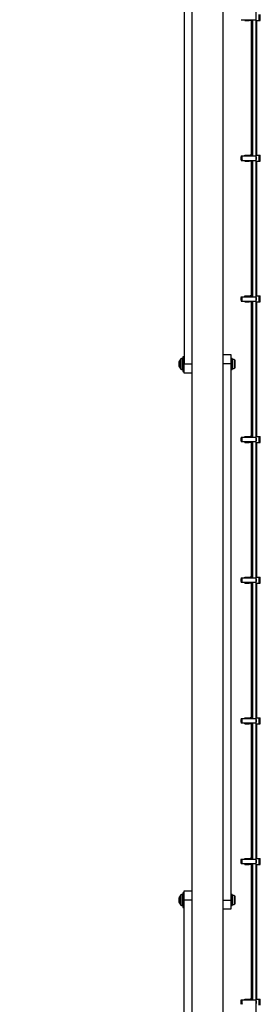
# Model space of a CAD drawing. Units: millimetres. Extents: x -781 to 21174, y -792 to 15596.
# Drawn here: x 1837 to 2096, y 10311 to 11367 of the extents above; entities that cross this region are included whole.
import ezdxf

# ---------------------------------------------------------------- set-up
doc = ezdxf.new("R2010")
doc.units = ezdxf.units.MM
doc.layers.add('Dimensions', color=7, linetype='Continuous')
doc.styles.get("Standard").update_dxf_attribs({"font": 'arial.ttf'})
doc.dimstyles.new('Leikkiset keinu', dxfattribs={"dimtxt": 150, "dimasz": 2.5, "dimexe": 0.06, "dimexo": 0.625, "dimtad": 0, "dimtih": 1, "dimtoh": 1, "dimdec": 0, "dimtxsty": 'Standard', "dimcen": 2.5, "dimadec": 0, "dimazin": 0, "dimtfac": 1, "dimtmove": 0, "dimatfit": 3, "dimfxl": 1, "dimarcsym": 0})

# ---------------------------------------------------------------- blocks, each defined once
blk = doc.blocks.new('*D2')
at = {"layer": 'Defpoints', "color": 0}
for p in [(2038.9, 14214.3), (-497.4, 1131.2), (2038.9, 1131.2)]:
    blk.add_point(p, dxfattribs=at)
at = {"layer": 'Dimensions', "color": 0, "lineweight": -2}
for p, q in [((2038.3, 14214.3), (-497.5, 14214.3)), ((-497.4, 14211.8), (-497.4, 7750)), ((-497.4, 1133.7), (-497.4, 7595.6)), ((2038.3, 1131.2), (-497.5, 1131.2))]:
    blk.add_line(p, q, dxfattribs=at)
at = {"layer": 'Dimensions', "color": 0}
for points in [[(-497, 14211.8), (-497.9, 14211.8), (-497.4, 14214.3)], [(-497.9, 1133.7), (-497, 1133.7), (-497.4, 1131.2)]]:
    blk.add_solid(points, dxfattribs=at)
at = {"layer": 'Dimensions', "color": 0, "insert": (-497.4, 7672.8), "char_height": 150, "attachment_point": 5}
blk.add_mtext('13083', dxfattribs=at)

msp = doc.modelspace()

# ---------------------------------------------------------------- linework, layer by layer
at = {"color": 0, "linetype": 'Continuous', "lineweight": 25}
for p, q in [((2091.3, 9176.8), (2091.3, 11668.8)), ((2022, 11595.7), (2022, 9249.8)), ((2055.7, 9249.8), (2055.7, 11595.7)), ((2013.9, 11572.8), (2013.9, 10997.8)), ((2075, 11367.1), (2075.3, 11367.1)), ((2075.3, 11367.1), (2076.2, 11367.1)), ((2076.2, 11367.1), (2090.3, 11367.1)), ((2079.1, 11366.3), (2079.1, 11367.1)), ((2079.1, 11366.3), (2082.1, 11366.3)), ((2082.1, 11367.1), (2082.1, 11366.3)), ((2082.1, 11366.3), (2082.4, 11366.3)), ((2082.4, 11366.3), (2082.4, 11367.1)), ((2082.4, 11366.3), (2083.6, 11366.3)), ((2083.6, 11366.3), (2083.1, 11367.1)), ((2084.8, 11366.3), (2083.6, 11366.3)), ((2084.3, 11367.1), (2084.8, 11366.3)), ((2085.4, 11366.3), (2084.8, 11366.3)), ((2085.4, 11367.1), (2085.4, 11366.3)), ((2085.4, 11366.3), (2085.6, 11366.3)), ((2085.6, 11366.3), (2085.6, 11367.1)), ((2085.9, 11366.3), (2085.6, 11366.3)), ((2085.9, 11367.1), (2085.9, 11220.9)), ((2087.3, 11367.1), (2087.3, 11220.9)), ((2091.3, 11366.3), (2094.4, 11366.3)), ((2091.9, 11221.7), (2091.9, 11366.3)), ((2094.4, 11366.3), (2094.4, 11372.6)), ((2094.4, 11366.3), (2095.6, 11366.3)), ((2095.6, 11366.3), (2095.6, 11372.6)), ((2075, 11220.9), (2075.3, 11220.9)), ((2075.3, 11220.9), (2076.2, 11220.9)), ((2076.2, 11220.9), (2090.3, 11220.9)), ((2079.1, 11221.7), (2082.1, 11221.7)), ((2079.1, 11220.9), (2079.1, 11221.7)), ((2082.1, 11221.7), (2082.1, 11220.9)), ((2082.1, 11221.7), (2082.4, 11221.7)), ((2082.4, 11221.7), (2083.6, 11221.7)), ((2082.4, 11220.9), (2082.4, 11221.7)), ((2083.1, 11220.9), (2083.6, 11221.7)), ((2083.6, 11221.7), (2084.8, 11221.7)), ((2084.8, 11221.7), (2084.3, 11220.9)), ((2085.4, 11221.7), (2084.8, 11221.7)), ((2085.4, 11221.7), (2085.6, 11221.7)), ((2085.4, 11221.7), (2085.4, 11220.9)), ((2085.6, 11220.9), (2085.6, 11221.7)), ((2085.9, 11221.7), (2085.6, 11221.7)), ((2091.3, 11221.7), (2094.4, 11221.7)), ((2094.4, 11215.4), (2094.4, 11221.7)), ((2094.4, 11221.7), (2095.6, 11221.7)), ((2095.6, 11215.4), (2095.6, 11221.7)), ((2075, 11216.2), (2075.3, 11216.2)), ((2075.3, 11216.2), (2076.2, 11216.2)), ((2076.2, 11216.2), (2090.3, 11216.2)), ((2079.1, 11215.4), (2079.1, 11216.2)), ((2079.1, 11215.4), (2082.1, 11215.4)), ((2082.1, 11216.2), (2082.1, 11215.4)), ((2082.1, 11215.4), (2082.4, 11215.4)), ((2082.4, 11215.4), (2082.4, 11216.2)), ((2082.4, 11215.4), (2083.6, 11215.4)), ((2083.6, 11215.4), (2083.1, 11216.2)), ((2084.8, 11215.4), (2083.6, 11215.4)), ((2084.3, 11216.2), (2084.8, 11215.4)), ((2085.4, 11215.4), (2084.8, 11215.4)), ((2085.4, 11216.2), (2085.4, 11215.4)), ((2085.4, 11215.4), (2085.6, 11215.4)), ((2085.6, 11215.4), (2085.6, 11216.2)), ((2085.9, 11215.4), (2085.6, 11215.4)), ((2085.9, 11216.2), (2085.9, 11070)), ((2087.3, 11216.2), (2087.3, 11070)), ((2091.3, 11215.4), (2094.4, 11215.4)), ((2091.9, 11070.8), (2091.9, 11215.4)), ((2094.4, 11215.4), (2095.6, 11215.4)), ((2075, 11070), (2075.3, 11070)), ((2075.3, 11070), (2076.2, 11070)), ((2076.2, 11070), (2090.3, 11070)), ((2079.1, 11070), (2079.1, 11070.8)), ((2079.1, 11070.8), (2082.1, 11070.8)), ((2082.1, 11070.8), (2082.1, 11070)), ((2082.1, 11070.8), (2082.4, 11070.8)), ((2082.4, 11070.8), (2083.6, 11070.8)), ((2082.4, 11070), (2082.4, 11070.8)), ((2083.1, 11070), (2083.6, 11070.8)), ((2083.6, 11070.8), (2084.8, 11070.8)), ((2084.8, 11070.8), (2084.3, 11070)), ((2085.4, 11070.8), (2084.8, 11070.8)), ((2085.4, 11070.8), (2085.6, 11070.8)), ((2085.4, 11070.8), (2085.4, 11070)), ((2085.6, 11070), (2085.6, 11070.8)), ((2085.9, 11070.8), (2085.6, 11070.8)), ((2091.3, 11070.8), (2094.4, 11070.8)), ((2094.4, 11064.5), (2094.4, 11070.8)), ((2094.4, 11070.8), (2095.6, 11070.8)), ((2095.6, 11064.5), (2095.6, 11070.8)), ((2075, 11065.3), (2075.3, 11065.3)), ((2075.3, 11065.3), (2076.2, 11065.3)), ((2076.2, 11065.3), (2090.3, 11065.3)), ((2079.1, 11064.5), (2079.1, 11065.3)), ((2079.1, 11064.5), (2082.1, 11064.5)), ((2082.1, 11065.3), (2082.1, 11064.5)), ((2082.1, 11064.5), (2082.4, 11064.5)), ((2082.4, 11064.5), (2082.4, 11065.3)), ((2082.4, 11064.5), (2083.6, 11064.5)), ((2083.6, 11064.5), (2083.1, 11065.3)), ((2084.8, 11064.5), (2083.6, 11064.5)), ((2084.3, 11065.3), (2084.8, 11064.5)), ((2085.4, 11064.5), (2084.8, 11064.5)), ((2085.4, 11065.3), (2085.4, 11064.5)), ((2085.4, 11064.5), (2085.6, 11064.5)), ((2085.6, 11064.5), (2085.6, 11065.3)), ((2085.9, 11064.5), (2085.6, 11064.5)), ((2085.9, 11065.3), (2085.9, 10919.2)), ((2087.3, 11065.3), (2087.3, 10919.2)), ((2091.3, 11064.5), (2094.4, 11064.5)), ((2091.9, 10920), (2091.9, 11064.5)), ((2094.4, 11064.5), (2095.6, 11064.5)), ((2013.9, 11005.6), (2012.4, 11005.6)), ((2012.4, 11005.6), (2012.4, 10994.8)), ((2055.7, 11007.8), (2063.9, 11007.8)), ((2063.9, 11007.8), (2063.9, 10997.8)), ((2008.4, 10995.2), (2008.4, 11000.3)), ((2008.6, 11001.2), (2008.6, 10996.5)), ((2008.6, 10996.5), (2008.6, 10994.3)), ((2010, 10995.7), (2010, 11003.2)), ((2010, 10992.4), (2010, 10995.7)), ((2011.9, 11003.8), (2011.5, 11003.8)), ((2011.5, 11003.8), (2011.5, 10995.5)), ((2011.5, 10995.5), (2011.5, 10991.8)), ((2011.9, 10995.5), (2011.9, 11003.8)), ((2011.9, 10991.8), (2011.9, 10995.5)), ((2013.9, 10987.8), (2013.9, 10997.8)), ((2013.9, 10997.8), (2022, 10997.8)), ((2063.9, 10997.8), (2055.7, 10997.8)), ((2065.4, 11003.7), (2063.9, 11003.7)), ((2063.9, 10997.8), (2063.9, 10422.8)), ((2065.4, 10997.8), (2065.4, 11003.7)), ((2065.4, 10991.9), (2065.4, 10997.8)), ((2065.9, 10992.7), (2065.9, 11002.8)), ((2068.2, 10993.7), (2068.2, 11001.8)), ((2068.7, 10999.3), (2068.7, 11000.8)), ((2068.7, 10996.2), (2068.7, 10999.3)), ((2068.7, 10994.7), (2068.7, 10996.2)), ((2011.5, 10991.8), (2011.9, 10991.8)), ((2012.4, 10994.8), (2012.4, 10989.9)), ((2012.4, 10989.9), (2013.9, 10989.9)), ((2022, 10987.8), (2013.9, 10987.8)), ((2063.9, 10991.9), (2065.4, 10991.9)), ((2075, 10919.2), (2075.3, 10919.2)), ((2075, 10914.5), (2075.3, 10914.5)), ((2075.3, 10919.2), (2076.2, 10919.2)), ((2075.3, 10914.5), (2076.2, 10914.5)), ((2076.2, 10919.2), (2090.3, 10919.2)), ((2076.2, 10914.5), (2090.3, 10914.5)), ((2079.1, 10920), (2082.1, 10920)), ((2079.1, 10919.2), (2079.1, 10920)), ((2079.1, 10913.7), (2079.1, 10914.5)), ((2079.1, 10913.7), (2082.1, 10913.7)), ((2082.1, 10920), (2082.1, 10919.2)), ((2082.1, 10920), (2082.4, 10920)), ((2082.1, 10914.5), (2082.1, 10913.7)), ((2082.1, 10913.7), (2082.4, 10913.7)), ((2082.4, 10920), (2083.6, 10920)), ((2082.4, 10919.2), (2082.4, 10920)), ((2082.4, 10913.7), (2082.4, 10914.5)), ((2082.4, 10913.7), (2083.6, 10913.7)), ((2083.1, 10919.2), (2083.6, 10920)), ((2083.6, 10913.7), (2083.1, 10914.5)), ((2083.6, 10920), (2084.8, 10920)), ((2084.8, 10913.7), (2083.6, 10913.7)), ((2084.8, 10920), (2084.3, 10919.2)), ((2084.3, 10914.5), (2084.8, 10913.7)), ((2085.4, 10920), (2084.8, 10920)), ((2085.4, 10913.7), (2084.8, 10913.7)), ((2085.4, 10920), (2085.6, 10920)), ((2085.4, 10920), (2085.4, 10919.2)), ((2085.4, 10914.5), (2085.4, 10913.7)), ((2085.4, 10913.7), (2085.6, 10913.7)), ((2085.6, 10919.2), (2085.6, 10920)), ((2085.9, 10920), (2085.6, 10920)), ((2085.6, 10913.7), (2085.6, 10914.5)), ((2085.9, 10913.7), (2085.6, 10913.7)), ((2085.9, 10914.5), (2085.9, 10768.3)), ((2087.3, 10914.5), (2087.3, 10768.3)), ((2091.3, 10920), (2094.4, 10920)), ((2091.3, 10913.7), (2094.4, 10913.7)), ((2091.9, 10769.1), (2091.9, 10913.7)), ((2094.4, 10913.7), (2094.4, 10920)), ((2094.4, 10920), (2095.6, 10920)), ((2094.4, 10913.7), (2095.6, 10913.7)), ((2095.6, 10913.7), (2095.6, 10920)), ((2075, 10768.3), (2075.3, 10768.3)), ((2075, 10763.6), (2075.3, 10763.6)), ((2075.3, 10768.3), (2076.2, 10768.3)), ((2075.3, 10763.6), (2076.2, 10763.6)), ((2076.2, 10768.3), (2090.3, 10768.3)), ((2076.2, 10763.6), (2090.3, 10763.6)), ((2079.1, 10769.1), (2082.1, 10769.1)), ((2079.1, 10768.3), (2079.1, 10769.1)), ((2079.1, 10762.8), (2079.1, 10763.6)), ((2079.1, 10762.8), (2082.1, 10762.8)), ((2082.1, 10769.1), (2082.1, 10768.3)), ((2082.1, 10769.1), (2082.4, 10769.1)), ((2082.1, 10763.6), (2082.1, 10762.8)), ((2082.1, 10762.8), (2082.4, 10762.8)), ((2082.4, 10769.1), (2083.6, 10769.1)), ((2082.4, 10768.3), (2082.4, 10769.1)), ((2082.4, 10762.8), (2082.4, 10763.6)), ((2082.4, 10762.8), (2083.6, 10762.8)), ((2083.1, 10768.3), (2083.6, 10769.1)), ((2083.6, 10762.8), (2083.1, 10763.6)), ((2083.6, 10769.1), (2084.8, 10769.1)), ((2084.8, 10762.8), (2083.6, 10762.8)), ((2084.8, 10769.1), (2084.3, 10768.3)), ((2084.3, 10763.6), (2084.8, 10762.8)), ((2085.4, 10769.1), (2084.8, 10769.1)), ((2085.4, 10762.8), (2084.8, 10762.8)), ((2085.4, 10769.1), (2085.6, 10769.1)), ((2085.4, 10769.1), (2085.4, 10768.3)), ((2085.4, 10763.6), (2085.4, 10762.8)), ((2085.4, 10762.8), (2085.6, 10762.8)), ((2085.6, 10768.3), (2085.6, 10769.1)), ((2085.9, 10769.1), (2085.6, 10769.1)), ((2085.6, 10762.8), (2085.6, 10763.6)), ((2085.9, 10762.8), (2085.6, 10762.8)), ((2085.9, 10763.6), (2085.9, 10617.4)), ((2087.3, 10763.6), (2087.3, 10617.4)), ((2091.3, 10769.1), (2094.4, 10769.1)), ((2091.3, 10762.8), (2094.4, 10762.8)), ((2091.9, 10618.2), (2091.9, 10762.8)), ((2094.4, 10762.8), (2094.4, 10769.1)), ((2094.4, 10769.1), (2095.6, 10769.1)), ((2094.4, 10762.8), (2095.6, 10762.8)), ((2095.6, 10762.8), (2095.6, 10769.1)), ((2075, 10617.4), (2075.3, 10617.4)), ((2075.3, 10617.4), (2076.2, 10617.4)), ((2076.2, 10617.4), (2090.3, 10617.4)), ((2079.1, 10618.2), (2082.1, 10618.2)), ((2079.1, 10617.4), (2079.1, 10618.2)), ((2082.1, 10618.2), (2082.1, 10617.4)), ((2082.1, 10618.2), (2082.4, 10618.2)), ((2082.4, 10618.2), (2083.6, 10618.2)), ((2082.4, 10617.4), (2082.4, 10618.2)), ((2083.1, 10617.4), (2083.6, 10618.2)), ((2083.6, 10618.2), (2084.8, 10618.2)), ((2084.8, 10618.2), (2084.3, 10617.4)), ((2085.4, 10618.2), (2084.8, 10618.2)), ((2085.4, 10618.2), (2085.6, 10618.2)), ((2085.4, 10618.2), (2085.4, 10617.4)), ((2085.6, 10617.4), (2085.6, 10618.2)), ((2085.9, 10618.2), (2085.6, 10618.2)), ((2091.3, 10618.2), (2094.4, 10618.2)), ((2094.4, 10611.9), (2094.4, 10618.2)), ((2094.4, 10618.2), (2095.6, 10618.2)), ((2095.6, 10611.9), (2095.6, 10618.2)), ((2075, 10612.7), (2075.3, 10612.7)), ((2075.3, 10612.7), (2076.2, 10612.7)), ((2076.2, 10612.7), (2090.3, 10612.7)), ((2079.1, 10611.9), (2079.1, 10612.7)), ((2079.1, 10611.9), (2082.1, 10611.9)), ((2082.1, 10612.7), (2082.1, 10611.9)), ((2082.1, 10611.9), (2082.4, 10611.9)), ((2082.4, 10611.9), (2082.4, 10612.7)), ((2082.4, 10611.9), (2083.6, 10611.9)), ((2083.6, 10611.9), (2083.1, 10612.7)), ((2084.8, 10611.9), (2083.6, 10611.9)), ((2084.3, 10612.7), (2084.8, 10611.9)), ((2085.4, 10611.9), (2084.8, 10611.9)), ((2085.4, 10612.7), (2085.4, 10611.9)), ((2085.4, 10611.9), (2085.6, 10611.9)), ((2085.6, 10611.9), (2085.6, 10612.7)), ((2085.9, 10611.9), (2085.6, 10611.9)), ((2085.9, 10612.7), (2085.9, 10466.5)), ((2087.3, 10612.7), (2087.3, 10466.5)), ((2091.3, 10611.9), (2094.4, 10611.9)), ((2091.9, 10467.3), (2091.9, 10611.9)), ((2094.4, 10611.9), (2095.6, 10611.9)), ((2079.1, 10466.5), (2079.1, 10467.3)), ((2079.1, 10467.3), (2082.1, 10467.3)), ((2082.1, 10467.3), (2082.1, 10466.5)), ((2082.1, 10467.3), (2082.4, 10467.3)), ((2082.4, 10467.3), (2083.6, 10467.3)), ((2082.4, 10466.5), (2082.4, 10467.3)), ((2083.1, 10466.5), (2083.6, 10467.3)), ((2083.6, 10467.3), (2084.8, 10467.3)), ((2084.8, 10467.3), (2084.3, 10466.5)), ((2085.4, 10467.3), (2084.8, 10467.3)), ((2085.4, 10467.3), (2085.6, 10467.3)), ((2085.4, 10467.3), (2085.4, 10466.5)), ((2085.6, 10466.5), (2085.6, 10467.3)), ((2085.9, 10467.3), (2085.6, 10467.3)), ((2091.3, 10467.3), (2094.4, 10467.3)), ((2094.4, 10461), (2094.4, 10467.3)), ((2094.4, 10467.3), (2095.6, 10467.3)), ((2095.6, 10461), (2095.6, 10467.3)), ((2075, 10466.5), (2075.3, 10466.5)), ((2075, 10461.8), (2075.3, 10461.8)), ((2075.3, 10466.5), (2076.2, 10466.5)), ((2075.3, 10461.8), (2076.2, 10461.8)), ((2076.2, 10466.5), (2090.3, 10466.5)), ((2076.2, 10461.8), (2090.3, 10461.8)), ((2079.1, 10461), (2079.1, 10461.8)), ((2079.1, 10461), (2082.1, 10461)), ((2082.1, 10461.8), (2082.1, 10461)), ((2082.1, 10461), (2082.4, 10461)), ((2082.4, 10461), (2082.4, 10461.8)), ((2082.4, 10461), (2083.6, 10461)), ((2083.6, 10461), (2083.1, 10461.8)), ((2084.8, 10461), (2083.6, 10461)), ((2084.3, 10461.8), (2084.8, 10461)), ((2085.4, 10461), (2084.8, 10461)), ((2085.4, 10461.8), (2085.4, 10461)), ((2085.4, 10461), (2085.6, 10461)), ((2085.6, 10461), (2085.6, 10461.8)), ((2085.9, 10461), (2085.6, 10461)), ((2085.9, 10461.8), (2085.9, 10315.6)), ((2087.3, 10461.8), (2087.3, 10315.6)), ((2091.3, 10461), (2094.4, 10461)), ((2091.9, 10316.4), (2091.9, 10461)), ((2094.4, 10461), (2095.6, 10461)), ((2008.4, 10420.2), (2008.4, 10425.3)), ((2008.6, 10426.2), (2008.6, 10421.5)), ((2010, 10420.7), (2010, 10428.2)), ((2011.9, 10428.8), (2011.5, 10428.8)), ((2011.5, 10428.8), (2011.5, 10420.5)), ((2011.9, 10420.5), (2011.9, 10428.8)), ((2013.9, 10430.6), (2012.4, 10430.6)), ((2012.4, 10430.6), (2012.4, 10419.8)), ((2013.9, 10432.8), (2022, 10432.8)), ((2013.9, 10422.8), (2013.9, 10432.8)), ((2065.4, 10428.7), (2063.9, 10428.7)), ((2065.4, 10422.8), (2065.4, 10428.7)), ((2065.9, 10417.7), (2065.9, 10427.8)), ((2068.2, 10418.7), (2068.2, 10426.8)), ((2068.7, 10424.3), (2068.7, 10425.8)), ((2008.6, 10421.5), (2008.6, 10419.3)), ((2010, 10417.4), (2010, 10420.7)), ((2011.5, 10420.5), (2011.5, 10416.8)), ((2011.5, 10416.8), (2011.9, 10416.8)), ((2011.9, 10416.8), (2011.9, 10420.5)), ((2012.4, 10419.8), (2012.4, 10414.9)), ((2012.4, 10414.9), (2013.9, 10414.9)), ((2013.9, 9847.8), (2013.9, 10422.8)), ((2022, 10422.8), (2013.9, 10422.8)), ((2055.7, 10422.8), (2063.9, 10422.8)), ((2063.9, 10422.8), (2063.9, 10412.8)), ((2063.9, 10416.9), (2065.4, 10416.9)), ((2065.4, 10416.9), (2065.4, 10422.8)), ((2068.7, 10421.2), (2068.7, 10424.3)), ((2068.7, 10419.7), (2068.7, 10421.2)), ((2063.9, 10412.8), (2055.7, 10412.8)), ((2075, 10315.6), (2075.3, 10315.6)), ((2075.3, 10315.6), (2076.2, 10315.6)), ((2076.2, 10315.6), (2090.3, 10315.6)), ((2079.1, 10316.4), (2082.1, 10316.4)), ((2079.1, 10315.6), (2079.1, 10316.4)), ((2082.1, 10316.4), (2082.1, 10315.6)), ((2082.1, 10316.4), (2082.4, 10316.4)), ((2082.4, 10316.4), (2083.6, 10316.4)), ((2082.4, 10315.6), (2082.4, 10316.4)), ((2083.1, 10315.6), (2083.6, 10316.4)), ((2083.6, 10316.4), (2084.8, 10316.4)), ((2084.8, 10316.4), (2084.3, 10315.6)), ((2085.4, 10316.4), (2084.8, 10316.4)), ((2085.4, 10316.4), (2085.6, 10316.4)), ((2085.4, 10316.4), (2085.4, 10315.6)), ((2085.6, 10315.6), (2085.6, 10316.4)), ((2085.9, 10316.4), (2085.6, 10316.4)), ((2091.3, 10316.4), (2094.4, 10316.4)), ((2094.4, 10310.1), (2094.4, 10316.4)), ((2094.4, 10316.4), (2095.6, 10316.4)), ((2095.6, 10310.1), (2095.6, 10316.4))]:
    msp.add_line(p, q, dxfattribs=at)
for centre, radius, start, end in [((2081.7, 11218.6), 7.1, 160.6802, 199.3198), ((2082.2, 11218.6), 7.38, 161.4394, 198.5606), ((2082.9, 11218.6), 7.1, 160.6802, 199.3198), ((2084.4, 11218.6), 7.12, 345.7822, 14.2178), ((2081.7, 11067.7), 7.1, 160.6802, 199.3198), ((2082.2, 11067.7), 7.38, 161.4373, 198.5627), ((2082.9, 11067.7), 7.1, 160.6802, 199.3198), ((2084.4, 11067.7), 7.11, 345.7786, 14.2214), ((2010.4, 11000.3), 2, 153.3719, 180), ((2010.4, 10995.2), 2, 180, 206.6281), ((2015.5, 10997.8), 7.66, 135.0004, 153.3719), ((2011.5, 11001.8), 2, 90, 135.0004), ((2011.9, 11003.3), 0.5, 0, 90), ((2065.9, 11002.3), 0.471, 83.0719, 180), ((2065.4, 10998.5), 4.38, 50.2626, 83.0719), ((2067.3, 11000.8), 1.39, 3.4161, 50.2626), ((2015.5, 10997.8), 7.66, 206.6281, 224.9996), ((2011.5, 10993.8), 2, 224.9996, 270), ((2011.9, 10992.3), 0.5, 270, 360), ((2065.9, 10993.2), 0.471, 180, 276.9281), ((2065.4, 10997.1), 4.38, 276.9281, 309.7374), ((2067.3, 10994.8), 1.39, 309.7374, 356.5839), ((2081.7, 10916.8), 7.1, 160.6802, 199.3198), ((2082.2, 10916.8), 7.38, 161.4394, 198.5606), ((2082.9, 10916.8), 7.1, 160.6802, 199.3198), ((2084.4, 10916.8), 7.12, 345.7822, 14.2178), ((2081.7, 10765.9), 7.1, 160.6802, 199.3198), ((2082.2, 10765.9), 7.38, 161.4373, 198.5627), ((2082.9, 10765.9), 7.1, 160.6802, 199.3198), ((2084.4, 10765.9), 7.11, 345.7786, 14.2214), ((2081.7, 10615), 7.1, 160.6802, 199.3198), ((2082.2, 10615), 7.38, 161.4381, 198.5619), ((2082.9, 10615), 7.1, 160.6802, 199.3198), ((2084.4, 10615), 7.12, 345.7822, 14.2178), ((2081.7, 10464.2), 7.1, 160.6802, 199.3198), ((2082.2, 10464.2), 7.38, 161.4381, 198.5619), ((2082.9, 10464.2), 7.1, 160.6802, 199.3198), ((2084.4, 10464.2), 7.12, 345.7822, 14.2178), ((2010.4, 10425.3), 2, 153.3719, 180), ((2015.5, 10422.8), 7.66, 135.0004, 153.3719), ((2011.5, 10426.8), 2, 90, 135.0004), ((2011.9, 10428.3), 0.5, 0, 90), ((2065.9, 10427.3), 0.471, 83.0719, 180), ((2065.4, 10423.5), 4.38, 50.2626, 83.0719), ((2067.3, 10425.8), 1.39, 3.4161, 50.2626), ((2010.4, 10420.2), 2, 180, 206.6281), ((2015.5, 10422.8), 7.66, 206.6281, 224.9996), ((2011.5, 10418.8), 2, 224.9996, 270), ((2011.9, 10417.3), 0.5, 270, 0), ((2065.9, 10418.2), 0.471, 180, 276.9281), ((2065.4, 10422.1), 4.38, 276.9281, 309.7374), ((2067.3, 10419.8), 1.39, 309.7374, 356.5839), ((2081.7, 10313.3), 7.1, 160.6802, 199.3198), ((2082.2, 10313.3), 7.38, 161.4381, 198.5619), ((2082.9, 10313.3), 7.1, 160.6802, 199.3198), ((2084.4, 10313.3), 7.12, 345.7822, 14.2178)]:
    msp.add_arc(centre, radius, start, end, dxfattribs=at)

# ---------------------------------------------------------------- dimensions: what is measured, and where the dimension line sits
at = {"layer": 'Dimensions'}
dim = msp.add_linear_dim(base=(-497.4, 1131.2), p1=(2038.9, 14214.3), p2=(2038.9, 1131.2), angle=90, dimstyle='Leikkiset keinu', dxfattribs=at)
dim.commit()
dim.dimension.update_dxf_attribs({"geometry": '*D2', "text_midpoint": (-497.4, 7672.8)})

doc.saveas('drawing.dxf')
